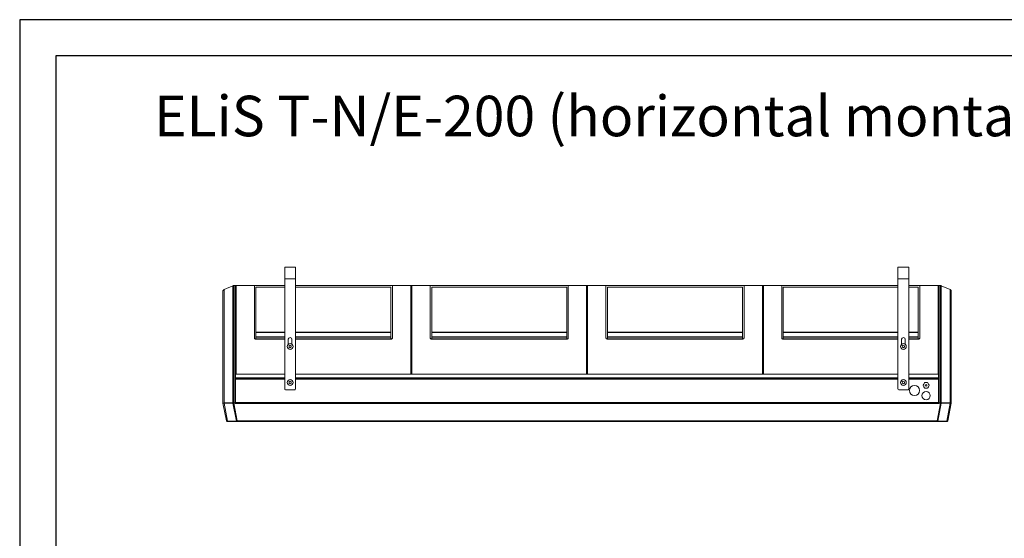
# Model space of a CAD drawing. Units: millimetres. Extents: x -4129 to 14948, y -4570 to 7108.
# Drawn here: x -4129 to -1398, y -3040 to -1600 of the extents above; entities that cross this region are included whole.
import ezdxf

# ---------------------------------------------------------------- set-up
doc = ezdxf.new("R2010")
doc.units = ezdxf.units.MM
doc.linetypes.add('CENTERX2', pattern=[20.32, 12.7, -2.54, 2.54, -2.54])
doc.layers.add('Flowair1', color=7, linetype='Continuous')
doc.layers.add('TABELKA', color=7, linetype='Continuous')
doc.styles.add('SLDTEXTSTYLE0', font='TXT.shx', dxfattribs={"width": 0.75})

msp = doc.modelspace()

# ---------------------------------------------------------------- linework, layer by layer
at = {"layer": 'Flowair1', "color": 7, "linetype": 'Continuous', "lineweight": 15}
for p, q in [((-3393.4, -2319.1), (-3393.4, -2287.1)), ((-3393.4, -2287.1), (-3363.4, -2287.1)), ((-3363.4, -2287.1), (-3363.4, -2319.1)), ((-1692.4, -2319.1), (-1692.4, -2287.1)), ((-1692.4, -2287.1), (-1662.4, -2287.1)), ((-1662.4, -2287.1), (-1662.4, -2319.1)), ((-3393.4, -2319.1), (-3363.4, -2319.1)), ((-3393.4, -2319.1), (-3393.4, -2625.1)), ((-3363.4, -2625.1), (-3363.4, -2319.1)), ((-1692.4, -2319.1), (-1662.4, -2319.1)), ((-1692.4, -2319.1), (-1692.4, -2625.1)), ((-1662.4, -2625.1), (-1662.4, -2319.1)), ((-3537, -2338.4), (-3561.6, -2349)), ((-3537, -2338.4), (-3537, -2486.1)), ((-3535, -2486.1), (-3535, -2338)), ((-3531.1, -2338), (-3535, -2338)), ((-3531.1, -2338), (-3531.1, -2486.1)), ((-3529.7, -2338), (-3529.7, -2339)), ((-3529.7, -2338), (-3393.4, -2338)), ((-3529.7, -2339), (-3529.6, -2339)), ((-3529.7, -2339), (-3529.7, -2339.4)), ((-3529.7, -2486.1), (-3529.7, -2339.4)), ((-3528.3, -2338), (-3528.3, -2486.1)), ((-3528.3, -2338), (-3477.5, -2338)), ((-3477.5, -2338), (-3477.5, -2338)), ((-3477.5, -2338.1), (-3477.5, -2338)), ((-3477.5, -2338), (-3466.6, -2338)), ((-3477.5, -2482), (-3477.5, -2338.1)), ((-3473.1, -2342), (-3473.1, -2466.9)), ((-3393.4, -2342), (-3473.1, -2342)), ((-3466.6, -2338), (-3393.4, -2338)), ((-3363.4, -2338), (-1692.4, -2338)), ((-3363.4, -2338), (-3105.2, -2338)), ((-3098.8, -2342), (-3363.4, -2342)), ((-3105.2, -2338), (-3094.4, -2338)), ((-3098.8, -2466.9), (-3098.8, -2342)), ((-3094.4, -2338), (-3094.4, -2338.1)), ((-3094.4, -2338), (-3094.4, -2338)), ((-3094.4, -2338), (-3043.6, -2338)), ((-3094.4, -2338.1), (-3094.4, -2482)), ((-3043.6, -2486.1), (-3043.6, -2338)), ((-3042.2, -2339), (-3042.1, -2339)), ((-3042.2, -2486.1), (-3042.2, -2339.4)), ((-3040.8, -2338), (-3040.8, -2486.1)), ((-3040.8, -2338), (-2990, -2338)), ((-2990, -2338), (-2990, -2338)), ((-2990, -2338.1), (-2990, -2338)), ((-2990, -2338), (-2979.1, -2338)), ((-2990, -2482), (-2990, -2338.1)), ((-2985.6, -2342), (-2985.6, -2466.9)), ((-2611.3, -2342), (-2985.6, -2342)), ((-2979.1, -2338), (-2617.7, -2338)), ((-2617.7, -2338), (-2606.9, -2338)), ((-2611.3, -2466.9), (-2611.3, -2342)), ((-2606.9, -2338), (-2606.9, -2338.1)), ((-2606.9, -2338), (-2606.9, -2338)), ((-2606.9, -2338), (-2556.1, -2338)), ((-2606.9, -2338.1), (-2606.9, -2482)), ((-2556.1, -2486.1), (-2556.1, -2338)), ((-2554.7, -2339), (-2554.6, -2339)), ((-2554.7, -2339.4), (-2554.7, -2486.1)), ((-2553.3, -2338), (-2553.3, -2486.1)), ((-2553.3, -2338), (-2502.5, -2338)), ((-2502.5, -2338), (-2502.5, -2338)), ((-2502.5, -2338.1), (-2502.5, -2338)), ((-2502.5, -2338), (-2491.6, -2338)), ((-2502.5, -2482), (-2502.5, -2338.1)), ((-2498.1, -2342), (-2498.1, -2466.9)), ((-2123.8, -2342), (-2498.1, -2342)), ((-2491.6, -2338), (-2130.2, -2338)), ((-2130.2, -2338), (-2119.4, -2338)), ((-2123.8, -2466.9), (-2123.8, -2342)), ((-2119.4, -2338), (-2119.4, -2338.1)), ((-2119.4, -2338), (-2119.4, -2338)), ((-2119.4, -2338), (-2068.6, -2338)), ((-2119.4, -2338.1), (-2119.4, -2482)), ((-2068.6, -2486.1), (-2068.6, -2338)), ((-2067.2, -2339), (-2067.1, -2339)), ((-2067.2, -2486.1), (-2067.2, -2339.4)), ((-2065.8, -2338), (-2065.8, -2486.1)), ((-2065.8, -2338), (-2015, -2338)), ((-2015, -2338), (-2015, -2338)), ((-2015, -2338.1), (-2015, -2338)), ((-2015, -2338), (-2004.1, -2338)), ((-2015, -2482), (-2015, -2338.1)), ((-2010.6, -2342), (-2010.6, -2466.9)), ((-1692.4, -2342), (-2010.6, -2342)), ((-2004.1, -2338), (-1692.4, -2338)), ((-1662.4, -2338), (-1579.7, -2338)), ((-1662.4, -2338), (-1642.7, -2338)), ((-1636.3, -2342), (-1662.4, -2342)), ((-1642.7, -2338), (-1631.9, -2338)), ((-1636.3, -2466.9), (-1636.3, -2342)), ((-1631.9, -2338), (-1631.9, -2338.1)), ((-1631.9, -2338), (-1631.9, -2338)), ((-1631.9, -2338), (-1581.1, -2338)), ((-1631.9, -2338.1), (-1631.9, -2482)), ((-1581.1, -2486.1), (-1581.1, -2338)), ((-1579.7, -2339), (-1579.7, -2338)), ((-1579.7, -2339), (-1579.7, -2339)), ((-1579.7, -2339.4), (-1579.7, -2339)), ((-1579.7, -2339.4), (-1579.7, -2486.1)), ((-1578.3, -2338), (-1578.3, -2486.1)), ((-1578.3, -2338), (-1574.3, -2338)), ((-1574.3, -2486.1), (-1574.3, -2338)), ((-1572.3, -2338.4), (-1572.3, -2486.1)), ((-1572.3, -2338.4), (-1547.7, -2349)), ((-3564.7, -2353.6), (-3564.7, -2485.9)), ((-3561.6, -2485.9), (-3561.6, -2349)), ((-1547.7, -2485.9), (-1547.7, -2349)), ((-1544.7, -2353.6), (-1544.7, -2485.9)), ((-3473.1, -2466.9), (-3473.1, -2468.6)), ((-3473.1, -2466.9), (-3393.4, -2466.9)), ((-3473.1, -2468.6), (-3473.1, -2480.4)), ((-3393.4, -2468.6), (-3473.1, -2468.6)), ((-3473.1, -2480.4), (-3473.1, -2481.1)), ((-3473.1, -2480.4), (-3393.4, -2480.4)), ((-3473.1, -2481.1), (-3473.1, -2485.7)), ((-3393.4, -2481.1), (-3473.1, -2481.1)), ((-3363.4, -2466.9), (-3098.8, -2466.9)), ((-3098.8, -2468.6), (-3363.4, -2468.6)), ((-3363.4, -2480.4), (-3098.8, -2480.4)), ((-3098.8, -2481.1), (-3363.4, -2481.1)), ((-3098.8, -2468.6), (-3098.8, -2466.9)), ((-3098.8, -2480.4), (-3098.8, -2468.6)), ((-3098.8, -2481.1), (-3098.8, -2480.4)), ((-3098.8, -2485.7), (-3098.8, -2481.1)), ((-2985.6, -2466.9), (-2985.6, -2468.6)), ((-2985.6, -2466.9), (-2611.3, -2466.9)), ((-2985.6, -2468.6), (-2985.6, -2480.4)), ((-2611.3, -2468.6), (-2985.6, -2468.6)), ((-2985.6, -2480.4), (-2985.6, -2481.1)), ((-2985.6, -2480.4), (-2611.3, -2480.4)), ((-2985.6, -2481.1), (-2985.6, -2485.7)), ((-2611.3, -2481.1), (-2985.6, -2481.1)), ((-2611.3, -2468.6), (-2611.3, -2466.9)), ((-2611.3, -2480.4), (-2611.3, -2468.6)), ((-2611.3, -2481.1), (-2611.3, -2480.4)), ((-2611.3, -2485.7), (-2611.3, -2481.1)), ((-2498.1, -2466.9), (-2498.1, -2468.6)), ((-2498.1, -2466.9), (-2123.8, -2466.9)), ((-2498.1, -2468.6), (-2498.1, -2480.4)), ((-2123.8, -2468.6), (-2498.1, -2468.6)), ((-2498.1, -2480.4), (-2498.1, -2481.1)), ((-2498.1, -2480.4), (-2123.8, -2480.4)), ((-2498.1, -2481.1), (-2498.1, -2485.7)), ((-2123.8, -2481.1), (-2498.1, -2481.1)), ((-2123.8, -2468.6), (-2123.8, -2466.9)), ((-2123.8, -2480.4), (-2123.8, -2468.6)), ((-2123.8, -2481.1), (-2123.8, -2480.4)), ((-2123.8, -2485.7), (-2123.8, -2481.1)), ((-2010.6, -2466.9), (-2010.6, -2468.6)), ((-2010.6, -2466.9), (-1692.4, -2466.9)), ((-2010.6, -2468.6), (-2010.6, -2480.4)), ((-1692.4, -2468.6), (-2010.6, -2468.6)), ((-2010.6, -2480.4), (-2010.6, -2481.1)), ((-2010.6, -2480.4), (-1692.4, -2480.4)), ((-2010.6, -2481.1), (-2010.6, -2485.7)), ((-1692.4, -2481.1), (-2010.6, -2481.1)), ((-1662.4, -2466.9), (-1636.3, -2466.9)), ((-1636.3, -2468.6), (-1662.4, -2468.6)), ((-1662.4, -2480.4), (-1636.3, -2480.4)), ((-1636.3, -2481.1), (-1662.4, -2481.1)), ((-1636.3, -2468.6), (-1636.3, -2466.9)), ((-1636.3, -2480.4), (-1636.3, -2468.6)), ((-1636.3, -2481.1), (-1636.3, -2480.4)), ((-1636.3, -2485.7), (-1636.3, -2481.1)), ((-3564.7, -2485.9), (-3564.7, -2664)), ((-3561.6, -2663.8), (-3561.6, -2485.9)), ((-3537, -2486.1), (-3537, -2663.7)), ((-3535, -2663.9), (-3535, -2486.1)), ((-3531.1, -2486.1), (-3531.1, -2663.9)), ((-3529.7, -2584), (-3529.7, -2486.1)), ((-3529.7, -2584), (-3529.7, -2486.1)), ((-3528.3, -2486.1), (-3528.3, -2584.1)), ((-3473.1, -2485.7), (-3393.4, -2485.7)), ((-3393.4, -2486.9), (-3473.1, -2486.9)), ((-3383.4, -2487.1), (-3383.4, -2500.8)), ((-3378.7, -2503.7), (-3381.4, -2505.6)), ((-3381.4, -2505.6), (-3381.2, -2509)), ((-3381.2, -2509), (-3378.1, -2510.5)), ((-3375.6, -2505.1), (-3378.7, -2503.7)), ((-3378.1, -2510.5), (-3375.3, -2508.5)), ((-3375.3, -2508.5), (-3375.6, -2505.1)), ((-3373.4, -2500.8), (-3373.4, -2487.1)), ((-3363.4, -2485.7), (-3098.8, -2485.7)), ((-3098.8, -2486.9), (-3363.4, -2486.9)), ((-3043.6, -2584.1), (-3043.6, -2486.1)), ((-3042.2, -2584), (-3042.2, -2486.1)), ((-3040.8, -2486.1), (-3040.8, -2584.1)), ((-2985.6, -2485.7), (-2611.3, -2485.7)), ((-2611.3, -2486.9), (-2985.6, -2486.9)), ((-2556.1, -2584.1), (-2556.1, -2486.1)), ((-2554.7, -2486.1), (-2554.7, -2584)), ((-2553.3, -2486.1), (-2553.3, -2584.1)), ((-2498.1, -2486.9), (-2498.1, -2485.7)), ((-2498.1, -2485.7), (-2123.8, -2485.7)), ((-2123.8, -2486.9), (-2498.1, -2486.9)), ((-2123.8, -2486.9), (-2123.8, -2485.7)), ((-2068.6, -2584.1), (-2068.6, -2486.1)), ((-2067.2, -2584), (-2067.2, -2486.1)), ((-2065.8, -2486.1), (-2065.8, -2584.1)), ((-2010.6, -2486.9), (-2010.6, -2485.7)), ((-2010.6, -2485.7), (-1692.4, -2485.7)), ((-1692.4, -2486.9), (-2010.6, -2486.9)), ((-1682.4, -2487.1), (-1682.4, -2500.8)), ((-1677.7, -2503.7), (-1680.4, -2505.6)), ((-1680.4, -2505.6), (-1680.2, -2509)), ((-1680.2, -2509), (-1677.1, -2510.5)), ((-1674.6, -2505.1), (-1677.7, -2503.7)), ((-1677.1, -2510.5), (-1674.3, -2508.5)), ((-1674.3, -2508.5), (-1674.6, -2505.1)), ((-1672.4, -2500.8), (-1672.4, -2487.1)), ((-1662.4, -2485.7), (-1636.3, -2485.7)), ((-1636.3, -2486.9), (-1662.4, -2486.9)), ((-1636.3, -2486.9), (-1636.3, -2485.7)), ((-1581.1, -2584.1), (-1581.1, -2486.1)), ((-1579.7, -2597.1), (-1579.7, -2486.1)), ((-1579.7, -2486.1), (-1579.7, -2595)), ((-1578.3, -2486.1), (-1578.3, -2663.9)), ((-1574.3, -2663.9), (-1574.3, -2486.1)), ((-1572.3, -2486.1), (-1572.3, -2663.7)), ((-1547.7, -2663.8), (-1547.7, -2485.9)), ((-1544.7, -2485.9), (-1544.7, -2664)), ((-3393.4, -2584), (-3529.9, -2584)), ((-3529.9, -2584), (-3529.9, -2594.4)), ((-3393.4, -2584.1), (-3528.3, -2584.1)), ((-1692.4, -2584), (-3363.4, -2584)), ((-3043.6, -2584.1), (-3363.4, -2584.1)), ((-2556.1, -2584.1), (-3040.8, -2584.1)), ((-2068.6, -2584.1), (-2553.3, -2584.1)), ((-1692.4, -2584.1), (-2065.8, -2584.1)), ((-1579.9, -2584), (-1662.4, -2584)), ((-1581.1, -2584.1), (-1662.4, -2584.1)), ((-1579.9, -2594.4), (-1579.9, -2584)), ((-1579.7, -2584.1), (-1579.9, -2584.1)), ((-1579.7, -2595), (-1579.7, -2584.1)), ((-3529.9, -2595.7), (-3529.9, -2594.4)), ((-3393.4, -2594.4), (-3529.9, -2594.4)), ((-3529.9, -2596.4), (-3529.9, -2597.7)), ((-3529.9, -2597.7), (-3529.9, -2662.4)), ((-3529.9, -2597.7), (-3393.4, -2597.7)), ((-3393.4, -2596), (-3529.7, -2596)), ((-3529.7, -2596.1), (-3529.7, -2596)), ((-3529.7, -2596.1), (-3393.4, -2596.1)), ((-3378.7, -2603.7), (-3381.4, -2605.6)), ((-3381.4, -2605.6), (-3381.2, -2609)), ((-3381.2, -2609), (-3378.1, -2610.5)), ((-3375.6, -2605.1), (-3378.7, -2603.7)), ((-3378.1, -2610.5), (-3375.3, -2608.5)), ((-3375.3, -2608.5), (-3375.6, -2605.1)), ((-2540.1, -2594.4), (-3363.4, -2594.4)), ((-2540.1, -2596), (-3363.4, -2596)), ((-3363.4, -2596.1), (-2540.1, -2596.1)), ((-3363.4, -2597.7), (-2540.1, -2597.7)), ((-2540.1, -2594.4), (-2518.1, -2594.4)), ((-2540.1, -2594.4), (-2540.1, -2596)), ((-2518.1, -2595), (-2540.1, -2595)), ((-2540.1, -2596.6), (-2540.1, -2596)), ((-2540.1, -2596.1), (-2540.1, -2597.7)), ((-2540.1, -2596.1), (-2539.7, -2596.1)), ((-2540.1, -2596.6), (-2540.1, -2597.7)), ((-2540.1, -2596.6), (-2540.1, -2596.6)), ((-2540.1, -2597.1), (-2539.7, -2597.1)), ((-2540.1, -2597.7), (-2518.1, -2597.7)), ((-2539.7, -2595.6), (-2539.7, -2595)), ((-2538.2, -2595.6), (-2539.7, -2595.6)), ((-2539.7, -2595.6), (-2539.7, -2596.1)), ((-2539.7, -2597.7), (-2539.7, -2596.1)), ((-2539.7, -2596.1), (-2537.6, -2596.1)), ((-2538.2, -2595), (-2538.2, -2595.6)), ((-2538.2, -2596.1), (-2538.2, -2595.6)), ((-2537.6, -2595.6), (-2524.7, -2595.6)), ((-2537.6, -2595.6), (-2537.6, -2596.1)), ((-2518.2, -2596.1), (-2537.6, -2596.1)), ((-2537.6, -2597.7), (-2537.6, -2596.1)), ((-2524.7, -2596.1), (-2524.7, -2595.6)), ((-2524.7, -2596.1), (-2518.1, -2596.1)), ((-2518.2, -2597.7), (-2518.2, -2596.1)), ((-2518.2, -2597.1), (-2518.1, -2597.1)), ((-2518.1, -2596), (-2518.1, -2594.4)), ((-1692.4, -2594.4), (-2518.1, -2594.4)), ((-1692.4, -2596), (-2518.1, -2596)), ((-2518.1, -2596), (-2518.1, -2596.1)), ((-2518.1, -2596.1), (-2518.1, -2597.7)), ((-2518.1, -2596.1), (-1692.4, -2596.1)), ((-2518.1, -2597.7), (-1692.4, -2597.7)), ((-1677.7, -2603.7), (-1680.4, -2605.6)), ((-1680.4, -2605.6), (-1680.2, -2609)), ((-1680.2, -2609), (-1677.1, -2610.5)), ((-1674.6, -2605.1), (-1677.7, -2603.7)), ((-1677.1, -2610.5), (-1674.3, -2608.5)), ((-1674.3, -2608.5), (-1674.6, -2605.1)), ((-1579.9, -2594.4), (-1662.4, -2594.4)), ((-1579.9, -2596), (-1662.4, -2596)), ((-1662.4, -2596.1), (-1579.9, -2596.1)), ((-1662.4, -2597.7), (-1579.9, -2597.7)), ((-1622.7, -2614.3), (-1620.9, -2611.3)), ((-1620.9, -2618.8), (-1622.7, -2615.8)), ((-1620.9, -2611.3), (-1619.2, -2608.3)), ((-1619.2, -2621.8), (-1620.9, -2618.8)), ((-1617.9, -2607.5), (-1614.5, -2607.5)), ((-1614.5, -2607.5), (-1611, -2607.5)), ((-1609.7, -2608.3), (-1608, -2611.3)), ((-1608, -2618.8), (-1609.7, -2621.8)), ((-1608, -2611.3), (-1606.2, -2614.3)), ((-1606.2, -2615.8), (-1608, -2618.8)), ((-1579.9, -2594.4), (-1579.9, -2596)), ((-1579.7, -2595), (-1579.9, -2595)), ((-1579.9, -2596.1), (-1579.9, -2596)), ((-1579.9, -2596.1), (-1579.9, -2597.7)), ((-1579.7, -2596.6), (-1579.9, -2596.6)), ((-1579.7, -2596.6), (-1579.9, -2596.6)), ((-1579.6, -2597.1), (-1579.9, -2597.1)), ((-1579.9, -2597.7), (-1579.9, -2662.4)), ((-1579.7, -2595), (-1579.7, -2595)), ((-1579.6, -2659), (-1579.6, -2597.1)), ((-3391.4, -2627.1), (-3365.4, -2627.1)), ((-1690.4, -2627.1), (-1664.4, -2627.1)), ((-1614.5, -2622.5), (-1617.9, -2622.5)), ((-1611, -2622.5), (-1614.5, -2622.5)), ((-3564.7, -2664), (-3564.7, -2664)), ((-3564.7, -2664), (-3554.9, -2713.9)), ((-3561.7, -2664.2), (-3536.9, -2664.1)), ((-3551.9, -2714), (-3561.7, -2664.2)), ((-3537, -2663.7), (-3561.6, -2663.8)), ((-3536.9, -2664.1), (-3527.1, -2714)), ((-3535.3, -2664), (-3536.6, -2663.9)), ((-3531.1, -2663.9), (-3535, -2663.9)), ((-3525.1, -2713.9), (-3534.9, -2664.2)), ((-3534.9, -2664.2), (-3531.1, -2664.2)), ((-3529.7, -2663.9), (-3531.1, -2663.9)), ((-3531.1, -2663.9), (-3531.1, -2664.2)), ((-3531.1, -2664.2), (-3531.1, -2665.7)), ((-3531.1, -2665.7), (-3509.7, -2665.7)), ((-3529.9, -2662.4), (-3528.9, -2662.4)), ((-3528.9, -2663), (-3529.7, -2663)), ((-3529.7, -2663.9), (-3529.7, -2663)), ((-3529.7, -2664), (-3529.7, -2663.9)), ((-3528.9, -2664), (-3529.7, -2664)), ((-3528.9, -2662.4), (-3424.8, -2662.4)), ((-3528.9, -2664), (-3528.9, -2662.4)), ((-3528.9, -2664), (-3424.8, -2664)), ((-1599.7, -2665.7), (-3509.7, -2665.7)), ((-3423.3, -2662.4), (-3424.8, -2662.4)), ((-3404.8, -2664), (-3424.8, -2664)), ((-3404.8, -2662.4), (-3423.3, -2662.4)), ((-3404.8, -2662.4), (-1580.9, -2662.4)), ((-3404.8, -2664), (-1580.9, -2664)), ((-1578.3, -2665.7), (-1599.7, -2665.7)), ((-1584.2, -2713.9), (-1574.4, -2664.2)), ((-1572.5, -2664.1), (-1582.3, -2714)), ((-1580.9, -2662.4), (-1579.9, -2662.4)), ((-1580.9, -2664), (-1579.7, -2664)), ((-1579.6, -2659), (-1579.9, -2659)), ((-1579.7, -2663.9), (-1579.7, -2659)), ((-1579.7, -2663.9), (-1578.3, -2663.9)), ((-1579.7, -2664.1), (-1579.7, -2663.9)), ((-1578.3, -2663.9), (-1574.3, -2663.9)), ((-1578.3, -2663.9), (-1578.3, -2664.2)), ((-1574.4, -2664.2), (-1578.3, -2664.2)), ((-1578.3, -2664.2), (-1578.3, -2665.7)), ((-1574.1, -2664), (-1572.7, -2663.9)), ((-1547.6, -2664.2), (-1572.5, -2664.1)), ((-1572.3, -2663.7), (-1547.7, -2663.8)), ((-1557.4, -2714), (-1547.6, -2664.2)), ((-1544.7, -2664), (-1554.5, -2713.9)), ((-1544.7, -2664), (-1544.7, -2664)), ((-3553.5, -2715), (-3551.4, -2715)), ((-3527.1, -2714), (-3551.9, -2714)), ((-3551.4, -2715), (-3526.5, -2715)), ((-3526.5, -2715), (-3525.1, -2715)), ((-3509.7, -2713.9), (-3525.1, -2713.9)), ((-3525.1, -2715), (-3509.7, -2715)), ((-1599.7, -2713.9), (-3509.7, -2713.9)), ((-1599.7, -2715), (-3509.7, -2715)), ((-1599.7, -2713.9), (-1584.2, -2713.9)), ((-1584.2, -2715), (-1599.7, -2715)), ((-1582.8, -2715), (-1584.2, -2715)), ((-1557.9, -2715), (-1582.8, -2715)), ((-1582.3, -2714), (-1557.4, -2714)), ((-1555.8, -2715), (-1557.9, -2715))]:
    msp.add_line(p, q, dxfattribs=at)
at = {"layer": 'Flowair1', "color": 7, "linetype": 'CENTERX2', "lineweight": 0, "ltscale": 2.5}
msp.add_line((-2471.2, -2485.8), (-2411.2, -2485.8), dxfattribs=at)
at = {"layer": 'Flowair1', "color": 7, "linetype": 'Continuous', "lineweight": 15}
for centre, radius in [((-3378.4, -2507.1), 8), ((-1677.4, -2507.1), 8), ((-3378.4, -2607.1), 8), ((-1677.4, -2607.1), 8), ((-1646.8, -2629.2), 14), ((-1614.5, -2615), 2.5), ((-1614.5, -2643.5), 11.5)]:
    msp.add_circle(centre, radius, dxfattribs=at)
for centre, radius, start, end in [((-3528.3, -2339.4), 1.4, 90, 180), ((-3043.6, -2339.4), 1.4, 0, 90), ((-3040.8, -2339.4), 1.4, 90, 180), ((-2556.1, -2339.4), 1.4, 0, 90), ((-2553.3, -2339.4), 1.4, 90, 180), ((-2068.6, -2339.4), 1.4, 0, 90), ((-2065.8, -2339.4), 1.4, 90, 180), ((-1581.1, -2339.4), 1.4, 0, 90), ((-3378.4, -2487.1), 5, 0, 180), ((-1677.4, -2487.1), 5, 0, 180), ((-2541.1, -2597.7), 1.4, 25.5553, 45.9472), ((-2541.1, -2597.7), 1.4, 25.4229, 45.9472), ((-2537.6, -2595), 0.6, 185.6427, 270), ((-1614.5, -2615), 8.27, 174.9728, 185.0272), ((-1614.5, -2615), 8.27, 114.9728, 125.0272), ((-1614.5, -2615), 8.27, 54.9728, 65.0272), ((-1614.5, -2615), 8.27, 354.9728, 5.0272), ((-3391.4, -2625.1), 2, 180, 270), ((-3365.4, -2625.1), 2, 270, 0), ((-1690.4, -2625.1), 2, 180, 270), ((-1664.4, -2625.1), 2, 270, 0), ((-1614.5, -2615), 8.27, 234.9728, 245.0272), ((-1614.5, -2615), 8.27, 294.9728, 305.0272), ((-3530.7, -2662.3), 1.91, 259.9216, 303.8903), ((-1578.6, -2662.3), 1.91, 236.1086, 280.0795), ((-3553.5, -2713.6), 1.4, 191.0937, 270), ((-1555.8, -2713.6), 1.4, 270, 348.9063)]:
    msp.add_arc(centre, radius, start, end, dxfattribs=at)
for centre, major_axis, start_param, end_param in [((-3473.1, -2481.9), (0, -5), 5.691216, 6.283185), ((-3098.8, -2481.9), (0, 5), 3.141593, 3.733562), ((-2985.6, -2481.9), (0, -5), 5.691216, 6.283185), ((-2611.3, -2481.9), (0, 5), 3.141593, 3.733562), ((-2498.1, -2481.9), (0, -5), 5.691216, 6.283185), ((-2123.8, -2481.9), (0, 5), 3.141593, 3.733562), ((-2010.6, -2481.9), (0, -5), 5.691216, 6.283185), ((-1636.3, -2481.9), (0, 5), 3.141593, 3.733562)]:
    msp.add_ellipse(centre, major_axis=major_axis, ratio=0.879789, start_param=start_param, end_param=end_param, dxfattribs=at)
for points, knots in [([(-3537, -2338.4), (-3536.9, -2338.4), (-3536.3, -2338.1), (-3535.6, -2338.1), (-3535, -2338)], [0, 0, 0, 0, 0.167479, 1, 1, 1, 1]), ([(-3529.7, -2339.4), (-3529.7, -2339.4), (-3529.7, -2339.3), (-3529.7, -2339), (-3529.9, -2338.7), (-3530.2, -2338.3), (-3530.6, -2338.1), (-3530.9, -2338), (-3531.1, -2338)], [0, 0, 0, 0, 0.036938, 0.141369, 0.35604, 0.570702, 0.785307, 1, 1, 1, 1]), ([(-1579.7, -2339.4), (-1579.7, -2339.4), (-1579.7, -2339.3), (-1579.6, -2339), (-1579.5, -2338.7), (-1579.2, -2338.3), (-1578.7, -2338.1), (-1578.4, -2338), (-1578.3, -2338)], [0, 0, 0, 0, 0.036937, 0.141374, 0.356031, 0.570693, 0.785347, 1, 1, 1, 1]), ([(-1572.3, -2338.4), (-1572.4, -2338.4), (-1573.1, -2338.1), (-1573.7, -2338.1), (-1574.3, -2338)], [0, 0, 0, 0, 0.167467, 1, 1, 1, 1]), ([(-3561.6, -2349), (-3562.1, -2349.3), (-3563.1, -2349.8), (-3564.2, -2351.2), (-3564.6, -2352.5), (-3564.7, -2353.3), (-3564.7, -2353.5), (-3564.7, -2353.6)], [0, 0, 0, 0, 0.289188, 0.578414, 0.867618, 0.974353, 1, 1, 1, 1]), ([(-1547.7, -2349), (-1547.2, -2349.3), (-1546.2, -2349.8), (-1545.2, -2351.2), (-1544.8, -2352.5), (-1544.7, -2353.3), (-1544.7, -2353.5), (-1544.7, -2353.6)], [0, 0, 0, 0, 0.289206, 0.578412, 0.86762, 0.974353, 1, 1, 1, 1]), ([(-3475.6, -2486.1), (-3475.8, -2485.9), (-3476.5, -2485.2), (-3477.3, -2483.8), (-3477.4, -2482.6), (-3477.5, -2482)], [0, 0, 0, 0, 0.207525, 0.603871, 1, 1, 1, 1]), ([(-3094.4, -2482), (-3094.4, -2482.6), (-3094.5, -2483.8), (-3095.3, -2485.2), (-3096, -2485.9), (-3096.3, -2486.1)], [0, 0, 0, 0, 0.396138, 0.792491, 1, 1, 1, 1]), ([(-2988.1, -2486.1), (-2988.3, -2485.9), (-2989, -2485.2), (-2989.8, -2483.8), (-2989.9, -2482.6), (-2990, -2482)], [0, 0, 0, 0, 0.207509, 0.603862, 1, 1, 1, 1]), ([(-2606.9, -2482), (-2606.9, -2482.6), (-2607, -2483.8), (-2607.8, -2485.2), (-2608.5, -2485.9), (-2608.8, -2486.1)], [0, 0, 0, 0, 0.396148, 0.792506, 1, 1, 1, 1]), ([(-2500.6, -2486.1), (-2500.8, -2485.9), (-2501.5, -2485.2), (-2502.3, -2483.8), (-2502.4, -2482.6), (-2502.5, -2482)], [0, 0, 0, 0, 0.207494, 0.603852, 1, 1, 1, 1]), ([(-2119.4, -2482), (-2119.4, -2482.6), (-2119.5, -2483.8), (-2120.3, -2485.2), (-2121, -2485.9), (-2121.3, -2486.1)], [0, 0, 0, 0, 0.396142, 0.79249, 1, 1, 1, 1]), ([(-2013.1, -2486.1), (-2013.3, -2485.9), (-2014, -2485.2), (-2014.8, -2483.8), (-2014.9, -2482.6), (-2015, -2482)], [0, 0, 0, 0, 0.207502, 0.603857, 1, 1, 1, 1]), ([(-1631.9, -2482), (-1631.9, -2482.6), (-1632, -2483.8), (-1632.8, -2485.2), (-1633.5, -2485.9), (-1633.8, -2486.1)], [0, 0, 0, 0, 0.396143, 0.792494, 1, 1, 1, 1]), ([(-3475.5, -2486.1), (-3475.5, -2486.1), (-3475.5, -2486.1), (-3475.6, -2486.1), (-3475.6, -2486.1), (-3475.6, -2486.1)], [0, 0, 0, 0, 0.238227, 0.547848, 1, 1, 1, 1]), ([(-3096.3, -2486.1), (-3096.3, -2486.1), (-3096.3, -2486.1), (-3096.3, -2486.1), (-3096.3, -2486.1), (-3096.3, -2486.1)], [0, 0, 0, 0, 0.381756, 0.767323, 1, 1, 1, 1]), ([(-2988, -2486.1), (-2988, -2486.1), (-2988, -2486.1), (-2988.1, -2486.1), (-2988.1, -2486.1), (-2988.1, -2486.1)], [0, 0, 0, 0, 0.238189, 0.545544, 1, 1, 1, 1]), ([(-2608.8, -2486.1), (-2608.8, -2486.1), (-2608.8, -2486.1), (-2608.8, -2486.1), (-2608.8, -2486.1), (-2608.8, -2486.1)], [0, 0, 0, 0, 0.380902, 0.767844, 1, 1, 1, 1]), ([(-2556.1, -2486.1), (-2555.9, -2486.1), (-2555.6, -2486.1), (-2555.2, -2486.1), (-2554.9, -2486.1), (-2554.7, -2486.1), (-2554.7, -2486.1), (-2554.7, -2486.1), (-2554.7, -2486.1)], [0, 0, 0, 0, 0.21464, 0.429241, 0.643892, 0.858579, 0.98213, 1, 1, 1, 1]), ([(-2553.3, -2486.1), (-2553.4, -2486.1), (-2553.7, -2486.1), (-2554.2, -2486.1), (-2554.5, -2486.1), (-2554.6, -2486.1), (-2554.7, -2486.1), (-2554.7, -2486.1), (-2554.7, -2486.1)], [0, 0, 0, 0, 0.21464, 0.429241, 0.643892, 0.858579, 0.98213, 1, 1, 1, 1]), ([(-2500.5, -2486.1), (-2500.5, -2486.1), (-2500.5, -2486.1), (-2500.6, -2486.1), (-2500.6, -2486.1), (-2500.6, -2486.1)], [0, 0, 0, 0, 0.2376622, 0.5465484, 1, 1, 1, 1]), ([(-2121.3, -2486.1), (-2121.3, -2486.1), (-2121.3, -2486.1), (-2121.3, -2486.1), (-2121.3, -2486.1), (-2121.3, -2486.1)], [0, 0, 0, 0, 0.381756, 0.767323, 1, 1, 1, 1]), ([(-2013, -2486.1), (-2013, -2486.1), (-2013, -2486.1), (-2013.1, -2486.1), (-2013.1, -2486.1), (-2013.1, -2486.1)], [0, 0, 0, 0, 0.237925, 0.546047, 1, 1, 1, 1]), ([(-1633.8, -2486.1), (-1633.8, -2486.1), (-1633.8, -2486.1), (-1633.8, -2486.1), (-1633.8, -2486.1), (-1633.8, -2486.1)], [0, 0, 0, 0, 0.381543, 0.767454, 1, 1, 1, 1]), ([(-3562, -2664), (-3562.1, -2664), (-3562.7, -2664.1), (-3563.6, -2664.1), (-3564.5, -2664.1), (-3564.6, -2664.1), (-3564.7, -2664)], [0, 0, 0, 0, 0.063938, 0.374937, 0.687496, 1, 1, 1, 1]), ([(-3562, -2664), (-3561.9, -2664), (-3561.8, -2663.9), (-3561.6, -2663.8), (-3561.6, -2663.8)], [0, 0, 0, 0, 0.969315, 1, 1, 1, 1]), ([(-3561.7, -2664.2), (-3561.7, -2664.2), (-3561.8, -2664.1), (-3561.9, -2664.1), (-3562, -2664)], [0, 0, 0, 0, 0.039849, 1, 1, 1, 1]), ([(-3537, -2663.7), (-3537, -2663.7), (-3536.9, -2663.8), (-3536.7, -2663.8), (-3536.6, -2663.9)], [0, 0, 0, 0, 0.030109, 1, 1, 1, 1]), ([(-3536.6, -2663.9), (-3536.7, -2664), (-3536.8, -2664), (-3536.9, -2664.1), (-3536.9, -2664.1)], [0, 0, 0, 0, 0.95655, 1, 1, 1, 1]), ([(-3535.3, -2664), (-3535.2, -2664), (-3535.1, -2663.9), (-3535, -2663.9), (-3535, -2663.9)], [0, 0, 0, 0, 0.945735, 1, 1, 1, 1]), ([(-3534.9, -2664.2), (-3534.9, -2664.2), (-3535, -2664.1), (-3535.1, -2664.1), (-3535.3, -2664)], [0, 0, 0, 0, 0.034608, 1, 1, 1, 1]), ([(-1574.4, -2664.2), (-1574.4, -2664.2), (-1574.3, -2664.1), (-1574.2, -2664.1), (-1574.1, -2664)], [0, 0, 0, 0, 0.034806, 1, 1, 1, 1]), ([(-1574.1, -2664), (-1574.1, -2664), (-1574.2, -2663.9), (-1574.3, -2663.9), (-1574.3, -2663.9)], [0, 0, 0, 0, 0.945329, 1, 1, 1, 1]), ([(-1572.3, -2663.7), (-1572.3, -2663.7), (-1572.5, -2663.8), (-1572.6, -2663.8), (-1572.7, -2663.9)], [0, 0, 0, 0, 0.030267, 1, 1, 1, 1]), ([(-1572.7, -2663.9), (-1572.6, -2664), (-1572.6, -2664), (-1572.5, -2664.1), (-1572.5, -2664.1)], [0, 0, 0, 0, 0.956139, 1, 1, 1, 1]), ([(-1547.3, -2664), (-1547.5, -2664), (-1547.6, -2663.9), (-1547.7, -2663.8), (-1547.7, -2663.8)], [0, 0, 0, 0, 0.969289, 1, 1, 1, 1]), ([(-1547.6, -2664.2), (-1547.6, -2664.2), (-1547.5, -2664.1), (-1547.4, -2664.1), (-1547.3, -2664)], [0, 0, 0, 0, 0.03972, 1, 1, 1, 1]), ([(-1547.3, -2664), (-1547.2, -2664), (-1546.7, -2664.1), (-1545.7, -2664.1), (-1544.8, -2664.1), (-1544.7, -2664.1), (-1544.7, -2664)], [0, 0, 0, 0, 0.063945, 0.374948, 0.687503, 1, 1, 1, 1])]:
    msp.add_open_spline(points, degree=3, knots=knots, dxfattribs=at)
at = {"layer": 'TABELKA'}
for p, q in [((-2028.5, -1599.7), (-4128.5, -1599.7)), ((-4128.5, -1599.7), (-4128.5, -4569.7)), ((71.5, -1599.7), (-2028.5, -1599.7)), ((-2028.5, -1699.7), (-4028.5, -1699.7)), ((-4028.5, -1699.7), (-4028.5, -4469.7)), ((-28.5, -1699.7), (-2028.5, -1699.7))]:
    msp.add_line(p, q, dxfattribs=at)

# ---------------------------------------------------------------- texts
at = {"layer": 'TABELKA', "insert": (-3756.1, -1810.9), "char_height": 112.5, "width": 2773.558, "attachment_point": 1, "style": 'SLDTEXTSTYLE0'}
msp.add_mtext('{\\fArial|b1|i1|c238|p34;ELiS T-N/E-200 (horizontal montage)}', dxfattribs=at)

doc.saveas('drawing.dxf')
